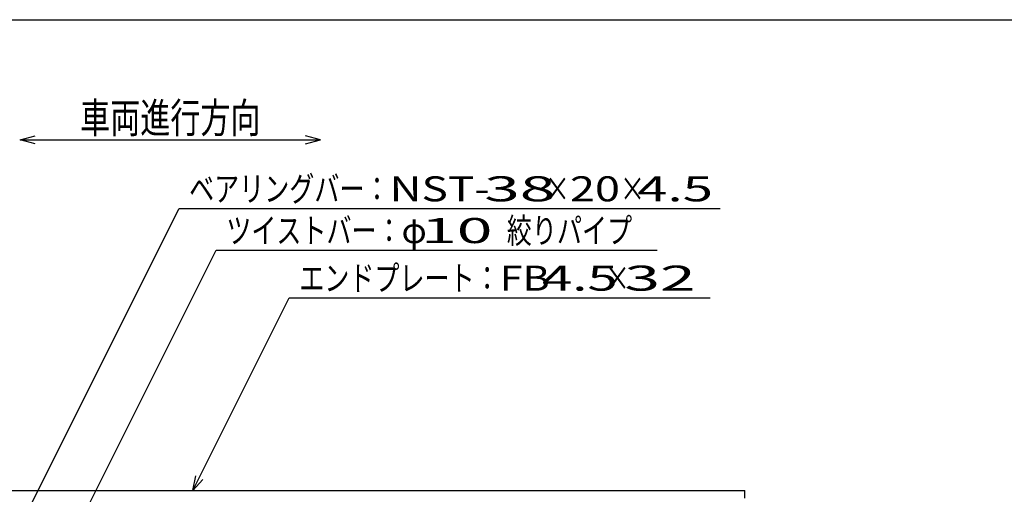
# Model space of a CAD drawing. Units: millimetres. Extents: x -182 to 173, y -128 to 105.
# Drawn here: x -123 to -25, y 58 to 105 of the extents above; entities that cross this region are included whole.
import ezdxf
from ezdxf.enums import TextEntityAlignment as Align

# ---------------------------------------------------------------- set-up
doc = ezdxf.new("R2010")
doc.units = ezdxf.units.MM
doc.header["$LTSCALE"] = 0.25
doc.layers.add('16', color=7, linetype='Continuous')
doc.layers.add('22', color=7, linetype='Continuous')
doc.styles.add('dcStyle0', font='txt.shx', dxfattribs={"bigfont": 'bigfont'})

msp = doc.modelspace()

# ---------------------------------------------------------------- linework, layer by layer
at = {"color": 150, "linetype": 'Continuous', "lineweight": 25}
msp.add_line((-172.9, 105.35), (173.1, 105.35), dxfattribs=at)
at = {"layer": '16', "color": 3, "linetype": 'Continuous', "lineweight": 25}
for p in [(-133.267, 58.35), (-50.933, 57.6)]:
    msp.add_line(p, (-50.933, 58.35), dxfattribs=at)
at = {"layer": '22', "color": 4, "linetype": 'Continuous', "lineweight": 25}
for p, q in [((-123.267, 93.35), (-121.767, 93.75)), ((-121.767, 92.95), (-123.267, 93.35)), ((-123.267, 93.35), (-93.267, 93.35)), ((-93.267, 93.35), (-94.767, 93.75)), ((-94.767, 92.95), (-93.267, 93.35)), ((-129.933, 41.433), (-107.392, 86.517)), ((-107.392, 86.517), (-53.392, 86.517)), ((-119.975, 49.767), (-103.683, 82.35)), ((-103.683, 82.35), (-59.683, 82.35)), ((-106.025, 58.35), (-96.4, 77.6)), ((-96.4, 77.6), (-54.4, 77.6)), ((-106.025, 58.35), (-105.725, 59.81)), ((-106.025, 58.35), (-105.025, 59.45))]:
    msp.add_line(p, q, dxfattribs=at)

# ---------------------------------------------------------------- texts
at = {"layer": '22', "color": 2, "style": 'dcStyle0'}
for s, height, width, p, p2 in [('車両進行方向', 3, 1.2, (-117.267, 94.05), (-99.267, 94.05)), ('ベアリングバー：', 2.5, 1.191489, (-106.392, 87.217), (-86.392, 87.217)), ('NST-', 2.5, 1.05, (-86.392, 87.217), (-76.392, 87.217)), (' 38 ', 2.5, 1.02439, (-78.392, 87.217), (-68.392, 87.217)), ('×', 2.5, 1.4, (-70.892, 87.217), (-68.392, 87.217)), ('20', 2.5, 1.135135, (-68.392, 87.217), (-63.392, 87.217)), ('×', 2.5, 1.4, (-63.392, 87.217), (-60.892, 87.217)), (' 4.5 ', 2.5, 0.913043, (-62.892, 87.217), (-52.892, 87.217)), ('ツイストバー：', 2.5, 1.195122, (-102.683, 83.05), (-85.183, 83.05)), (' 10 ', 2.5, 1.02439, (-84.683, 83.05), (-74.683, 83.05)), ('絞りパイプ', 2.5, 1.206897, (-74.683, 83.05), (-62.183, 83.05)), ('φ', 2.5, 1.4, (-85.183, 83.05), (-82.683, 83.05)), ('エンドプレート：', 2.5, 1.191489, (-95.4, 78.3), (-75.4, 78.3)), ('FB', 2.5, 1.166667, (-75.4, 78.3), (-70.4, 78.3)), (' 4.5 ', 2.5, 0.913043, (-72.4, 78.3), (-62.4, 78.3)), ('×', 2.5, 1.4, (-64.9, 78.3), (-62.4, 78.3)), (' 32 ', 2.5, 1.02439, (-64.4, 78.3), (-54.4, 78.3))]:
    msp.add_text(s, height=height, dxfattribs=dict(at, width=width)).set_placement(p, p2, align=Align.FIT)

doc.saveas('drawing.dxf')
